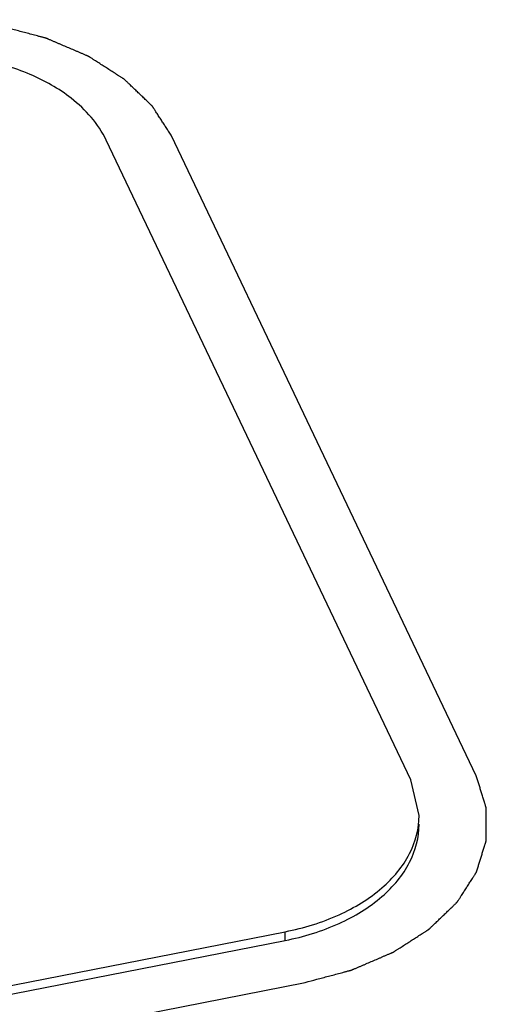
# Paper-space layout '10004650874_1_4' of a CAD drawing. Units: inches. Extents: x 0 to 34, y 0 to 22.
# Drawn here: x 22.8 to 23, y 15.7 to 16.2 of the extents above; entities that cross this region are included whole.
import ezdxf

# ---------------------------------------------------------------- set-up
doc = ezdxf.new("R2010")
doc.units = ezdxf.units.IN
doc.header["$LTSCALE"] = 1.87
doc.header["$MEASUREMENT"] = 0
doc.layers.get('0').update_dxf_attribs({"linetype": 'CONTINUOUS'})

psp = doc.layouts.new('10004650874_1_4')

# ---------------------------------------------------------------- linework, layer by layer
at = {"color": 7, "linetype": 'CONTINUOUS'}
for p, q in [((22.98504, 15.83), (22.85143, 16.11092)), ((23.01373, 15.83181), (22.88012, 16.11273)), ((22.98867, 15.8144), (22.98504, 15.83)), ((22.4929, 15.6775), (22.92994, 15.76339)), ((22.92994, 15.75956), (22.92994, 15.76339)), ((22.4929, 15.67367), (22.92994, 15.75956)), ((22.50168, 15.65523), (22.93871, 15.74111))]:
    psp.add_line(p, q, dxfattribs=at)
for points, knots in [([(22.88012, 16.11273), (22.87976, 16.11327), (22.87906, 16.11437), (22.878, 16.116), (22.87694, 16.11764), (22.87588, 16.11927), (22.875, 16.12064), (22.87429, 16.12173), (22.87376, 16.12254), (22.87332, 16.12323), (22.87297, 16.12377), (22.8727, 16.12418), (22.87244, 16.12459), (22.87222, 16.12493), (22.87204, 16.1252), (22.87193, 16.12537), (22.87184, 16.12551), (22.87178, 16.12561), (22.87172, 16.1257), (22.87168, 16.12576), (22.87166, 16.12579), (22.87165, 16.12582), (22.87162, 16.12584), (22.87159, 16.12587), (22.87153, 16.12592), (22.87145, 16.126), (22.87136, 16.12609), (22.87123, 16.12621), (22.87107, 16.12637), (22.87081, 16.12661), (22.87049, 16.12692), (22.87011, 16.12729), (22.86973, 16.12766), (22.86922, 16.12815), (22.86858, 16.12876), (22.86781, 16.1295), (22.86679, 16.13048), (22.86551, 16.13171), (22.86423, 16.13293), (22.86321, 16.13391), (22.86244, 16.13465), (22.8618, 16.13526), (22.86129, 16.13575), (22.86091, 16.13612), (22.86053, 16.13649), (22.86021, 16.1368), (22.85995, 16.13704), (22.85979, 16.1372), (22.85966, 16.13732), (22.85957, 16.13741), (22.85949, 16.13749), (22.85943, 16.13754), (22.8594, 16.13757), (22.85938, 16.1376), (22.85934, 16.13761), (22.8593, 16.13764), (22.85923, 16.13769), (22.85913, 16.13775), (22.85901, 16.13783), (22.85885, 16.13793), (22.85864, 16.13806), (22.85832, 16.13827), (22.85791, 16.13853), (22.85743, 16.13885), (22.85694, 16.13916), (22.85629, 16.13958), (22.85548, 16.1401), (22.8545, 16.14073), (22.8532, 16.14156), (22.85158, 16.14261), (22.84995, 16.14365), (22.84866, 16.14449), (22.84768, 16.14511), (22.84687, 16.14563), (22.84622, 16.14605), (22.84573, 16.14637), (22.84524, 16.14668), (22.84484, 16.14694), (22.84451, 16.14715), (22.84431, 16.14728), (22.84415, 16.14738), (22.84403, 16.14746), (22.84392, 16.14753), (22.84385, 16.14757), (22.84381, 16.1476), (22.84378, 16.14762), (22.84375, 16.14763), (22.8437, 16.14765), (22.84361, 16.14769), (22.84349, 16.14774), (22.84334, 16.14781), (22.84315, 16.14789), (22.84291, 16.14799), (22.84252, 16.14816), (22.84203, 16.14837), (22.84145, 16.14862), (22.84086, 16.14887), (22.84009, 16.1492), (22.83911, 16.14962), (22.83795, 16.15012), (22.83639, 16.15079), (22.83445, 16.15162), (22.8325, 16.15245), (22.83094, 16.15312), (22.82978, 16.15362), (22.8288, 16.15404), (22.82803, 16.15437), (22.82744, 16.15462), (22.82686, 16.15487), (22.82637, 16.15508), (22.82598, 16.15525), (22.82574, 16.15535), (22.82555, 16.15544), (22.8254, 16.1555), (22.82528, 16.15555), (22.82518, 16.15559), (22.82511, 16.15563), (22.82503, 16.15564), (22.82492, 16.15567), (22.82479, 16.15571), (22.82463, 16.15575), (22.82442, 16.15581), (22.82415, 16.15588), (22.82373, 16.15599), (22.8232, 16.15613), (22.82256, 16.1563), (22.82192, 16.15647), (22.82107, 16.15669), (22.82001, 16.15697), (22.81874, 16.15731), (22.81704, 16.15776), (22.81492, 16.15832), (22.81279, 16.15889), (22.81109, 16.15934), (22.80982, 16.15967), (22.80876, 16.15996), (22.80791, 16.16018), (22.80727, 16.16035), (22.80663, 16.16052), (22.8061, 16.16066), (22.80568, 16.16077), (22.80536, 16.16086), (22.80509, 16.16093), (22.80491, 16.16098), (22.8048, 16.161), (22.80472, 16.16103), (22.80464, 16.16103), (22.80452, 16.16105), (22.80433, 16.16107), (22.80405, 16.16111), (22.80371, 16.16115), (22.80326, 16.16121), (22.80269, 16.16128), (22.80202, 16.16137), (22.80134, 16.16145), (22.80044, 16.16157), (22.79931, 16.16171), (22.79796, 16.16188), (22.79616, 16.16211), (22.7939, 16.1624), (22.79165, 16.16269), (22.78985, 16.16292), (22.7885, 16.16309), (22.78714, 16.16326), (22.78602, 16.1634), (22.78512, 16.16352), (22.78455, 16.16359), (22.7841, 16.16365), (22.78376, 16.16369), (22.78348, 16.16373), (22.78329, 16.16375), (22.78317, 16.16377), (22.78309, 16.16378), (22.783, 16.16378), (22.78289, 16.16378), (22.78269, 16.16378), (22.7824, 16.16378), (22.78206, 16.16378), (22.7816, 16.16378), (22.78102, 16.16378), (22.7801, 16.16378), (22.77895, 16.16378), (22.77758, 16.16378), (22.7762, 16.16378), (22.77436, 16.16378), (22.77206, 16.16378), (22.76977, 16.16378), (22.76793, 16.16378), (22.76655, 16.16378), (22.76517, 16.16378), (22.76402, 16.16378), (22.7631, 16.16378), (22.76253, 16.16378), (22.76207, 16.16378), (22.76173, 16.16378), (22.76144, 16.16378), (22.76124, 16.16378), (22.76112, 16.16378), (22.76104, 16.16378), (22.76095, 16.16377), (22.76084, 16.16375), (22.76064, 16.16373), (22.76035, 16.16369), (22.76, 16.16365), (22.75955, 16.16359), (22.75897, 16.16351), (22.75806, 16.16339), (22.75691, 16.16325), (22.75553, 16.16307), (22.75416, 16.16289), (22.75232, 16.16266), (22.75003, 16.16236), (22.74728, 16.16201), (22.74361, 16.16154), (22.74086, 16.16119), (22.73903, 16.16095)], [0, 0, 0, 0, 0.015625, 0.03125, 0.046875, 0.0625, 0.078125, 0.085938, 0.09375, 0.101562, 0.105469, 0.109375, 0.113281, 0.117188, 0.119141, 0.121094, 0.12207, 0.123047, 0.124023, 0.124512, 0.124756, 0.125, 0.125244, 0.125488, 0.125977, 0.126953, 0.12793, 0.128906, 0.130859, 0.132812, 0.136719, 0.140625, 0.144531, 0.148438, 0.15625, 0.164062, 0.171875, 0.1875, 0.203125, 0.210938, 0.21875, 0.226562, 0.230469, 0.234375, 0.238281, 0.242188, 0.244141, 0.246094, 0.24707, 0.248047, 0.249023, 0.249512, 0.249756, 0.25, 0.250244, 0.250488, 0.250977, 0.251953, 0.25293, 0.253906, 0.255859, 0.257812, 0.261719, 0.265625, 0.269531, 0.273438, 0.28125, 0.289062, 0.296875, 0.3125, 0.328125, 0.335938, 0.34375, 0.351562, 0.355469, 0.359375, 0.363281, 0.367188, 0.369141, 0.371094, 0.37207, 0.373047, 0.374023, 0.374512, 0.374756, 0.375, 0.375244, 0.375488, 0.375977, 0.376953, 0.37793, 0.378906, 0.380859, 0.382812, 0.386719, 0.390625, 0.394531, 0.398438, 0.40625, 0.414062, 0.421875, 0.4375, 0.453125, 0.460938, 0.46875, 0.476562, 0.480469, 0.484375, 0.488281, 0.492188, 0.494141, 0.496094, 0.49707, 0.498047, 0.499023, 0.499512, 0.5, 0.500488, 0.500977, 0.501953, 0.50293, 0.503906, 0.505859, 0.507812, 0.511719, 0.515625, 0.519531, 0.523438, 0.53125, 0.539062, 0.546875, 0.5625, 0.578125, 0.585938, 0.59375, 0.601562, 0.605469, 0.609375, 0.613281, 0.617188, 0.619141, 0.621094, 0.623047, 0.624023, 0.624512, 0.625, 0.625488, 0.625977, 0.626953, 0.628906, 0.630859, 0.632812, 0.636719, 0.640625, 0.644531, 0.648438, 0.65625, 0.664062, 0.671875, 0.6875, 0.703125, 0.710938, 0.71875, 0.726562, 0.734375, 0.738281, 0.742188, 0.744141, 0.746094, 0.748047, 0.749023, 0.749512, 0.75, 0.750488, 0.750977, 0.751953, 0.753906, 0.755859, 0.757812, 0.761719, 0.765625, 0.773438, 0.78125, 0.789062, 0.796875, 0.8125, 0.828125, 0.835938, 0.84375, 0.851562, 0.859375, 0.863281, 0.867188, 0.869141, 0.871094, 0.873047, 0.874023, 0.874512, 0.875, 0.875488, 0.875977, 0.876953, 0.878906, 0.880859, 0.882812, 0.886719, 0.890625, 0.898438, 0.90625, 0.914062, 0.921875, 0.9375, 0.953125, 0.96875, 1, 1, 1, 1]), ([(22.85143, 16.11092), (22.84801, 16.11812), (22.83757, 16.1297), (22.81768, 16.14077), (22.78806, 16.14951), (22.76356, 16.14944), (22.7478, 16.14634)], [0, 0, 0, 0, 0.206027, 0.386188, 0.584651, 1, 1, 1, 1]), ([(22.93871, 15.74111), (22.94041, 15.74157), (22.94296, 15.74225), (22.94635, 15.74316), (22.94889, 15.74384), (22.95101, 15.74441), (22.95271, 15.74486), (22.95398, 15.7452), (22.95504, 15.74548), (22.95589, 15.74571), (22.95653, 15.74588), (22.95716, 15.74605), (22.95769, 15.74619), (22.95812, 15.74631), (22.95838, 15.74638), (22.9586, 15.74643), (22.95876, 15.74648), (22.95889, 15.74651), (22.95899, 15.74654), (22.95908, 15.74656), (22.95914, 15.74659), (22.95924, 15.74663), (22.95936, 15.74669), (22.9595, 15.74675), (22.95969, 15.74683), (22.95993, 15.74693), (22.96031, 15.7471), (22.96079, 15.7473), (22.96136, 15.74755), (22.96194, 15.74779), (22.9627, 15.74812), (22.96365, 15.74853), (22.9648, 15.74903), (22.96633, 15.74968), (22.96824, 15.7505), (22.97014, 15.75133), (22.97167, 15.75198), (22.97282, 15.75248), (22.97377, 15.75289), (22.97454, 15.75322), (22.97511, 15.75346), (22.97568, 15.75371), (22.97616, 15.75391), (22.97654, 15.75408), (22.97678, 15.75418), (22.97697, 15.75426), (22.97711, 15.75432), (22.97723, 15.75438), (22.97732, 15.75441), (22.97736, 15.75443), (22.9774, 15.75445), (22.97743, 15.75447), (22.97747, 15.75449), (22.97754, 15.75454), (22.97764, 15.7546), (22.97776, 15.75468), (22.97793, 15.75479), (22.97813, 15.75492), (22.97845, 15.75513), (22.97886, 15.75539), (22.97935, 15.7557), (22.97983, 15.75601), (22.98048, 15.75643), (22.9813, 15.75695), (22.98227, 15.75758), (22.98357, 15.75842), (22.9852, 15.75946), (22.98682, 15.7605), (22.98812, 15.76134), (22.98909, 15.76197), (22.98991, 15.76249), (22.99056, 15.7629), (22.99104, 15.76322), (22.99153, 15.76353), (22.99194, 15.76379), (22.99226, 15.764), (22.99246, 15.76413), (22.99263, 15.76424), (22.99275, 15.76431), (22.99285, 15.76438), (22.99292, 15.76442), (22.99296, 15.76445), (22.99299, 15.76447), (22.99302, 15.76449), (22.99305, 15.76453), (22.9931, 15.76458), (22.99319, 15.76466), (22.99328, 15.76475), (22.99341, 15.76488), (22.99358, 15.76503), (22.99383, 15.76528), (22.99416, 15.7656), (22.99455, 15.76597), (22.99494, 15.76635), (22.99546, 15.76685), (22.9961, 15.76747), (22.99688, 15.76822), (22.99792, 15.76922), (22.99922, 15.77047), (23.00052, 15.77172), (23.00155, 15.77272), (23.00233, 15.77347), (23.00298, 15.7741), (23.0035, 15.7746), (23.00389, 15.77497), (23.00428, 15.77535), (23.0046, 15.77566), (23.00486, 15.77591), (23.00502, 15.77607), (23.00515, 15.77619), (23.00525, 15.77629), (23.00533, 15.77636), (23.00539, 15.77642), (23.00542, 15.77645), (23.00545, 15.77647), (23.00546, 15.7765), (23.00548, 15.77653), (23.00552, 15.77659), (23.00558, 15.77668), (23.00564, 15.77678), (23.00573, 15.77692), (23.00584, 15.77709), (23.00601, 15.77736), (23.00623, 15.7777), (23.0065, 15.77811), (23.00676, 15.77852), (23.00711, 15.77907), (23.00755, 15.77975), (23.00807, 15.78057), (23.00877, 15.78166), (23.00965, 15.78303), (23.01052, 15.78439), (23.01122, 15.78548), (23.01175, 15.7863), (23.01219, 15.78699), (23.01254, 15.78753), (23.0128, 15.78794), (23.01306, 15.78835), (23.01328, 15.78869), (23.01345, 15.78896), (23.01356, 15.78914), (23.01365, 15.78927), (23.01372, 15.78937), (23.01377, 15.78946), (23.01381, 15.78952), (23.01383, 15.78955), (23.01385, 15.78958), (23.01386, 15.78961), (23.01387, 15.78964), (23.01389, 15.78971), (23.01392, 15.7898), (23.01395, 15.7899), (23.01399, 15.79005), (23.01405, 15.79023), (23.01414, 15.79052), (23.01425, 15.79088), (23.01438, 15.79132), (23.01452, 15.79175), (23.0147, 15.79233), (23.01492, 15.79306), (23.01519, 15.79392), (23.01554, 15.79508), (23.01599, 15.79653), (23.01644, 15.79798), (23.01679, 15.79914), (23.01706, 15.80001), (23.01728, 15.80073), (23.01746, 15.80131), (23.0176, 15.80175), (23.01773, 15.80218), (23.01784, 15.80254), (23.01793, 15.80283), (23.01799, 15.80301), (23.01803, 15.80316), (23.01806, 15.80327), (23.01809, 15.80336), (23.01811, 15.80342), (23.01812, 15.80346), (23.01813, 15.80348), (23.01813, 15.80351), (23.01813, 15.80355), (23.01813, 15.80361), (23.01813, 15.80371), (23.01813, 15.80382), (23.01813, 15.80396), (23.01813, 15.80415), (23.01813, 15.80444), (23.01813, 15.80481), (23.01813, 15.80526), (23.01813, 15.8057), (23.01813, 15.80629), (23.01813, 15.80703), (23.01813, 15.80791), (23.01813, 15.80909), (23.01813, 15.81057), (23.01813, 15.81205), (23.01813, 15.81323), (23.01813, 15.81411), (23.01813, 15.81485), (23.01813, 15.81544), (23.01813, 15.81589), (23.01813, 15.81633), (23.01813, 15.8167), (23.01813, 15.81699), (23.01813, 15.81718), (23.01813, 15.81733), (23.01813, 15.81744), (23.01813, 15.81753), (23.01813, 15.81759), (23.01813, 15.81763), (23.01813, 15.81766), (23.01812, 15.81769), (23.01811, 15.81772), (23.01809, 15.81779), (23.01806, 15.81788), (23.01803, 15.81799), (23.01798, 15.81814), (23.01793, 15.81832), (23.01783, 15.81862), (23.01772, 15.81899), (23.01758, 15.81943), (23.01744, 15.81987), (23.01726, 15.82046), (23.01703, 15.8212), (23.01676, 15.82208), (23.01639, 15.82326), (23.01593, 15.82473), (23.01538, 15.8265), (23.01483, 15.82827), (23.01428, 15.83004), (23.01392, 15.83122), (23.01373, 15.83181)], [0, 0, 0, 0, 0.03125, 0.046875, 0.0625, 0.078125, 0.085938, 0.09375, 0.101562, 0.105469, 0.109375, 0.113281, 0.117188, 0.119141, 0.121094, 0.12207, 0.123047, 0.124023, 0.124512, 0.125, 0.125488, 0.125977, 0.126953, 0.12793, 0.128906, 0.130859, 0.132812, 0.136719, 0.140625, 0.144531, 0.148438, 0.15625, 0.164062, 0.171875, 0.1875, 0.203125, 0.210938, 0.21875, 0.226562, 0.230469, 0.234375, 0.238281, 0.242188, 0.244141, 0.246094, 0.24707, 0.248047, 0.249023, 0.249512, 0.249756, 0.25, 0.250244, 0.250488, 0.250977, 0.251953, 0.25293, 0.253906, 0.255859, 0.257812, 0.261719, 0.265625, 0.269531, 0.273438, 0.28125, 0.289062, 0.296875, 0.3125, 0.328125, 0.335938, 0.34375, 0.351562, 0.355469, 0.359375, 0.363281, 0.367188, 0.369141, 0.371094, 0.37207, 0.373047, 0.374023, 0.374512, 0.374756, 0.375, 0.375244, 0.375488, 0.375977, 0.376953, 0.37793, 0.378906, 0.380859, 0.382812, 0.386719, 0.390625, 0.394531, 0.398438, 0.40625, 0.414062, 0.421875, 0.4375, 0.453125, 0.460938, 0.46875, 0.476562, 0.480469, 0.484375, 0.488281, 0.492188, 0.494141, 0.496094, 0.49707, 0.498047, 0.499023, 0.499512, 0.499756, 0.5, 0.500244, 0.500488, 0.500977, 0.501953, 0.50293, 0.503906, 0.505859, 0.507812, 0.511719, 0.515625, 0.519531, 0.523438, 0.53125, 0.539062, 0.546875, 0.5625, 0.578125, 0.585938, 0.59375, 0.601562, 0.605469, 0.609375, 0.613281, 0.617188, 0.619141, 0.621094, 0.62207, 0.623047, 0.624023, 0.624512, 0.624756, 0.625, 0.625244, 0.625488, 0.625977, 0.626953, 0.62793, 0.628906, 0.630859, 0.632812, 0.636719, 0.640625, 0.644531, 0.648438, 0.65625, 0.664062, 0.671875, 0.6875, 0.703125, 0.710938, 0.71875, 0.726562, 0.730469, 0.734375, 0.738281, 0.742188, 0.744141, 0.746094, 0.74707, 0.748047, 0.749023, 0.749512, 0.749756, 0.75, 0.750244, 0.750488, 0.750977, 0.751953, 0.75293, 0.753906, 0.755859, 0.757812, 0.761719, 0.765625, 0.769531, 0.773438, 0.78125, 0.789062, 0.796875, 0.8125, 0.828125, 0.835938, 0.84375, 0.851562, 0.855469, 0.859375, 0.863281, 0.867188, 0.869141, 0.871094, 0.87207, 0.873047, 0.874023, 0.874512, 0.874756, 0.875, 0.875244, 0.875488, 0.875977, 0.876953, 0.87793, 0.878906, 0.880859, 0.882812, 0.886719, 0.890625, 0.894531, 0.898438, 0.90625, 0.914062, 0.921875, 0.9375, 0.953125, 0.96875, 0.984375, 1, 1, 1, 1]), ([(22.92994, 15.76339), (22.93805, 15.76498), (22.95319, 15.76959), (22.97234, 15.78115), (22.98538, 15.79636), (22.98867, 15.80866), (22.98867, 15.8144)], [0, 0, 0, 0, 0.296697, 0.56281, 0.793818, 1, 1, 1, 1]), ([(22.92994, 15.75956), (22.93805, 15.76115), (22.95319, 15.76576), (22.97234, 15.77732), (22.98538, 15.79254), (22.98867, 15.80483), (22.98867, 15.81057)], [0, 0, 0, 0, 0.296727, 0.562818, 0.79384, 1, 1, 1, 1])]:
    psp.add_open_spline(points, degree=3, knots=knots, dxfattribs=at)

doc.saveas('drawing.dxf')
